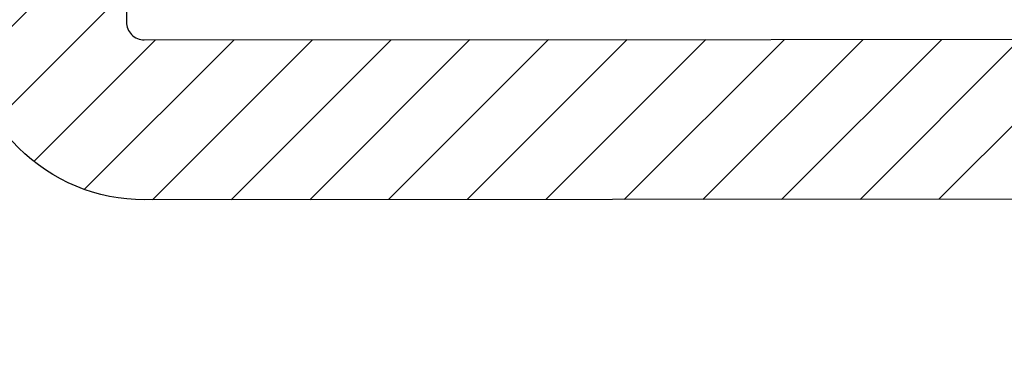
# Model space of a CAD drawing. Units: inches. Extents: x 0 to 402, y 0 to 258.
# Drawn here: x 176 to 176, y 71 to 72 of the extents above; entities that cross this region are included whole.
import ezdxf

# ---------------------------------------------------------------- set-up
doc = ezdxf.new("R2010")
doc.units = ezdxf.units.IN
doc.header["$MEASUREMENT"] = 0
doc.layers.get('Defpoints').update_dxf_attribs({"color": 253})
for name, color, linetype in [('ZP-ANNO-DIMS', 2, 'Continuous'), ('ZP-SECT-VINL', 130, 'Continuous'), ('ZP-SECT-VLHA', 124, 'Continuous')]:
    doc.layers.add(name, color=color, linetype=linetype)
doc.styles.get("Standard").update_dxf_attribs({"font": 'arial.ttf'})
doc.dimstyles.new('Frame Make Height and Width', dxfattribs={"dimtxt": 0.25, "dimasz": 0.125, "dimexe": 0.09375, "dimexo": 0.25, "dimgap": 0.0875, "dimtad": 0, "dimdec": 4, "dimzin": 10, "dimdsep": 46, "dimlunit": 5, "dimtxsty": 'Standard', "dimblk1": 'ARCHTICK', "dimblk2": 'ARCHTICK', "dimsah": 1, "dimcen": 0.09, "dimclrd": 256, "dimclre": 256, "dimclrt": 255, "dimadec": 3, "dimazin": 2, "dimtfac": 0.75, "dimtdec": 4, "dimtofl": 0, "dimtmove": 2, "dimatfit": 3, "dimfxl": 1, "dimfrac": 2, "dimtolj": 1, "dimtzin": 0, "dimlwd": -1, "dimlwe": -1, "dimarcsym": 0})

# ---------------------------------------------------------------- blocks, each defined once
blk = doc.blocks.new('_ArchTick')
at = {"color": 0, "linetype": 'ByBlock', "const_width": 0.15}
blk.add_lwpolyline([(-0.5, -0.5), (0.5, 0.5)], dxfattribs=at)
blk = doc.blocks.new('*D235')
at = {"layer": 'Defpoints', "color": 0, "transparency": 16777216}
for p in [(162.5000000000001, 71.46075373187557), (176.9855000000008, 71.442064971723), (176.9855000000008, 68.21857783532809)]:
    blk.add_point(p, dxfattribs=at)
at = {"layer": 'ZP-ANNO-DIMS', "transparency": 16777216}
for p, q in [((162.5000000000001, 71.43992039854224), (162.5000000000001, 68.21076533532809)), ((176.9855000000008, 71.42123163838967), (176.9855000000008, 68.21076533532809)), ((162.5000000000001, 68.21857783532809), (169.6351641655303, 68.21857783532809)), ((176.9855000000008, 68.21857783532809), (169.8503358344707, 68.21857783532809))]:
    blk.add_line(p, q, dxfattribs=at)
at = {"layer": 'ZP-ANNO-DIMS', "transparency": 16777216, "xscale": 0.01041666666666667, "yscale": 0.01041666666666667, "zscale": 0.01041666666666667, "rotation": 180}
blk.add_blockref('_ArchTick', (162.5000000000001, 68.21857783532809), dxfattribs=at)
at = {"layer": 'ZP-ANNO-DIMS', "transparency": 16777216, "xscale": 0.01041666666666667, "yscale": 0.01041666666666667, "zscale": 0.01041666666666667}
blk.add_blockref('_ArchTick', (176.9855000000008, 68.21857783532809), dxfattribs=at)
at = {"layer": 'ZP-ANNO-DIMS', "color": 255, "transparency": 16777216, "insert": (169.7427500000005, 68.21857783532809), "char_height": 0.02083333333333333, "attachment_point": 5}
blk.add_mtext('\\A1;FRAME WIDTH', dxfattribs=at)
blk = doc.blocks.new('101CS - WinDor Outswing Door NF 1.375in (Triple 1.25in IG) Lock Jamb')
at = {"layer": 'ZP-SECT-VLHA'}
h = blk.add_hatch(dxfattribs=at)
h.set_pattern_fill('ANSI31', color=256, scale=0.25)
h.set_pattern_definition([(45, (0, 0), (-0.02209708691207961, 0.02209708691207961), [])])
edge = h.paths.add_edge_path()
edge.add_line((0.099533753419351, -1.125000000000895), (1.604267813816946, -1.125000000000895))
edge.add_arc((1.604267813816886, -1.105000000000853), 0.02000000000004221, 270.000000000173, 360.0000000034095)
edge.add_line((1.624267813816928, -1.104999999999663), (1.62426781380465, -0.8876808564826746))
edge.add_arc((1.636267813804625, -0.8876808564820157), 0.01199999999997514, 89.99974161819841, 180.0000000031461, ccw=False)
edge.add_line((1.636267867919983, -0.8756808564821625), (1.987267867952838, -0.8756824393558276))
edge.add_arc((1.987267813837446, -0.8876824393552593), 0.01199999999955371, 0.00018581441491960504, 89.99974161803942, ccw=False)
edge.add_line((1.999267813836937, -0.8876824004383792), (1.999268647665772, -1.144792749345569))
edge.add_arc((2.014268647665492, -1.144792700699392), 0.01499999999979834, 180.0001858147099, 240.0000000005119)
edge.add_line((2.006768647665709, -1.157783081756051), (2.034268647665399, -1.173660214158289))
edge.add_arc((2.039268647665388, -1.164999960120309), 0.0100000000001119, 240.0000000004473, 359.9999999999822)
edge.add_line((2.0492686476655, -1.164999960120312), (2.0492686476655, -1.154999960121117))
edge.add_line((2.0492686476655, -1.154999960121117), (2.081948139589727, -1.154999960121117))
edge.add_line((2.081948139589727, -1.154999960121117), (2.114268647665327, -1.173660214158289))
edge.add_arc((2.119268647665298, -1.16499996012028), 0.01000000000012884, 240.000000000615, 359.9999999998142)
edge.add_line((2.129268647665427, -1.164999960120312), (2.129268647665427, -1.154999960121117))
edge.add_line((2.129268647665427, -1.154999960121117), (2.161948139589654, -1.154999960121117))
edge.add_line((2.161948139589654, -1.154999960121117), (2.194268647665254, -1.173660214158289))
edge.add_arc((2.199268647665225, -1.16499996012028), 0.01000000000012884, 240.000000000615, 359.9999999998142)
edge.add_line((2.209268647665354, -1.164999960120312), (2.209268647665354, -1.154999960121117))
edge.add_line((2.209268647665354, -1.154999960121117), (2.241948139589582, -1.154999960121117))
edge.add_line((2.241948139589582, -1.154999960121117), (2.274268647665181, -1.173660214158289))
edge.add_arc((2.279268647665153, -1.16499996012028), 0.01000000000012884, 240.000000000615, 359.9999999998142)
edge.add_line((2.289268647665281, -1.164999960120312), (2.289268647665281, -1.154999960121117))
edge.add_line((2.289268647665281, -1.154999960121117), (2.321948139589509, -1.154999960121117))
edge.add_line((2.321948139589509, -1.154999960121117), (2.354268647665108, -1.173660214158289))
edge.add_arc((2.35926864766508, -1.16499996012028), 0.01000000000012884, 240.000000000615, 359.9999999998142)
edge.add_line((2.369268647665209, -1.164999960120312), (2.369268647665209, -1.154999960121117))
edge.add_line((2.369268647665209, -1.154999960121117), (2.414268647665281, -1.154999960121117))
edge.add_arc((2.414268647665266, -1.184999960120877), 0.02999999999976022, 2.4562041289755143e-10, 89.99999999997118, ccw=False)
edge.add_line((2.444268647665027, -1.184999960120749), (2.444268647665481, -1.279999960121003))
edge.add_arc((2.414268647665751, -1.279999960121132), 0.02999999999973024, -90.00000000002888, 2.4562041289755143e-10, ccw=False)
edge.add_line((2.414268647665736, -1.309999960120862), (2.369268647665209, -1.309999960120862))
edge.add_line((2.369268647665209, -1.309999960120862), (2.369268647665209, -1.299999960121667))
edge.add_arc((2.35926864766529, -1.299999960121599), 0.009999999999918963, 359.9999999996082, 479.9999999984575)
edge.add_line((2.354268647665563, -1.29133970608369), (2.321948139589509, -1.309999960120862))
edge.add_line((2.321948139589509, -1.309999960120862), (2.289268647665281, -1.309999960120862))
edge.add_line((2.289268647665281, -1.309999960120862), (2.289268647665281, -1.299999960121667))
edge.add_arc((2.279268647665362, -1.299999960121599), 0.009999999999918963, 359.9999999996094, 479.9999999984569)
edge.add_line((2.274268647665636, -1.29133970608369), (2.241948139589582, -1.309999960120862))
edge.add_line((2.241948139589582, -1.309999960120862), (2.209268647665354, -1.309999960120862))
edge.add_line((2.209268647665354, -1.309999960120862), (2.209268647665354, -1.299999960121667))
edge.add_arc((2.199268647665435, -1.299999960121599), 0.009999999999918963, 359.9999999996082, 479.9999999984575)
edge.add_line((2.194268647665709, -1.29133970608369), (2.161948139589654, -1.309999960120862))
edge.add_line((2.161948139589654, -1.309999960120862), (2.129268647665427, -1.309999960120862))
edge.add_line((2.129268647665427, -1.309999960120862), (2.129268647665427, -1.299999960121667))
edge.add_arc((2.119268647665336, -1.299999960121635), 0.01000000000009127, 359.9999999998142, 479.9999999997559)
edge.add_line((2.114268647665327, -1.29133970608369), (2.071769086156351, -1.31587683936128))
edge.add_arc((2.079269086156283, -1.32886722041798), 0.0149999999999079, 119.9999999999008, 179.9998674556625)
edge.add_line((2.064269086156415, -1.328867185717954), (2.06426895630149, -1.385000413320071))
edge.add_arc((2.079268956301263, -1.385000448020124), 0.01499999999981378, 179.9998674555625, 270.2974821329965)
edge.add_line((2.079346836591654, -1.400000245840587), (2.169201722520498, -1.400000245840587))
edge.add_arc((2.169268886902076, -1.415000095471259), 0.01499999999989748, -0.000132544257724021, 90.25654989714093, ccw=False)
edge.add_line((2.184268886901933, -1.415000130171265), (2.184268782802079, -1.460000130171451))
edge.add_arc((2.169268782801771, -1.46000009547148), 0.01500000000034757, 269.99999999992366, 359.9998674558729, ccw=False)
edge.add_line((2.169268782801751, -1.475000095471827), (2.094268678701624, -1.475000095471827))
edge.add_arc((2.09426867870165, -1.505000095471668), 0.02999999999984015, 90.0000000000492, 179.9998772283862)
edge.add_line((2.064268678701879, -1.505000031188601), (2.064268250151159, -1.704998523907179))
edge.add_arc((2.084268250151126, -1.704998566762597), 0.02000000000001351, 179.9998772282694, 269.9996372595808)
edge.add_line((2.084268123530833, -1.72499856676221), (2.876209914008328, -1.725003580556276))
edge.add_arc((2.874908817676233, -1.225380523064666), 0.4996247516175814, 270.1492068048792, 360.1289931729935)
edge.add_line((3.374532303094853, -1.224255691041762), (3.374541985315787, -1.139998265079029))
edge.add_arc((3.389541985217346, -1.139999988764684), 0.01500000000059572, 89.99999906428587, 179.9934160057703, ccw=False)
edge.add_line((3.389541985462316, -1.124999988764088), (5.14988087786061, -1.125000017510487))
edge.add_arc((5.149880879493536, -1.025000017510547), 0.09999999999994037, 269.9999990644024, 360.1752380434928)
edge.add_line((5.249880411778591, -1.024694169904009), (5.24949707036059, -0.2349902915169508))
edge.add_arc((5.229497072717058, -0.2350000000009394), 0.01999999999989834, 0.02781275899327105, 89.99999999985496)
edge.add_line((5.229497072717109, -0.2150000000010408), (4.894457702637979, -0.2150000000001313))
edge.add_arc((4.894457702638076, -0.1850000000000614), 0.03000000000006992, 179.9999999999685, 269.99999999981503, ccw=False)
edge.add_line((4.864457702638006, -0.1850000000000449), (4.864457702638006, -0.1316222221303036))
edge.add_line((4.864457702638006, -0.1316222221303036), (4.774457702638088, -0.1316222221303036))
edge.add_line((4.774457702638088, -0.1316222221303036), (4.774457702638315, -0.1525000000000176))
edge.add_arc((4.764457702638088, -0.1525000000001223), 0.01000000000022716, -89.99999999994913, 5.995275387249421e-10, ccw=False)
edge.add_line((4.764457702638097, -0.1625000000003496), (4.751957702638734, -0.1625000000003496))
edge.add_arc((4.751957702638734, -0.1725000000005679), 0.01000000000021828, 90, 179.9999999986973)
edge.add_line((4.741957702638516, -0.1725000000003405), (4.741957702638061, -0.1924999999998676))
edge.add_arc((4.750359105084693, -0.1985565333198857), 0.0103568894426251, 144.2123355554172, 328.1618433484979)
edge.add_arc((4.764457702638016, -0.21250000000016), 0.009999999999843974, -1.745092959026806e-10, 122.00538320702381, ccw=False)
edge.add_line((4.774457702637861, -0.2125000000001904), (4.774457702637861, -0.2457493394111765))
edge.add_arc((4.759457702637439, -0.2457493394113145), 0.01500000000042157, -82.65415299918891, 5.272795533528551e-10, ccw=False)
edge.add_line((4.761375576583092, -0.2606262261669912), (4.713236285268763, -0.2668321679129662))
edge.add_arc((4.71195770263839, -0.2569142434091131), 0.01000000000034105, 166.8717213976973, 277.3458470004108, ccw=False)
edge.add_arc((4.692454079707658, -0.2524876728925182), 0.009999999999891004, 347.5536666824739, 452.8452003136961)
edge.add_line((4.691957702637879, -0.2425000000002768), (4.671957702638352, -0.2425000000002768))
edge.add_arc((4.670692520072585, -0.2524196427902038), 0.0100000000002236, 82.73155836065469, 199.8161711922685)
edge.add_arc((4.646957702637793, -0.2602524288287742), 0.0150000000003395, -82.65415300033561, 17.228514478734326, ccw=False)
edge.add_line((4.648875576583137, -0.2751293155844081), (4.606375576583801, -0.2806082604747502))
edge.add_arc((4.604457702638519, -0.2657313737193005), 0.01500000000014887, 179.9999999999086, 277.3458469995188, ccw=False)
edge.add_line((4.58945770263837, -0.2657313737192766), (4.58945770263837, -0.2125000000003041))
edge.add_arc((4.599457702638361, -0.2125000000003041), 0.009999999999990905, 90, 180, ccw=False)
edge.add_line((4.599457702638361, -0.2025000000003132), (4.611957702637952, -0.2025000000003132))
edge.add_arc((4.611957702637895, -0.192500000000038), 0.01000000000027518, 270.0000000003257, 359.9999999990226)
edge.add_line((4.62195770263817, -0.1925000000002086), (4.621957702638625, -0.1725000000007952))
edge.add_arc((4.613556300191976, -0.1664434666805746), 0.01035688944275718, 324.2123355545633, 508.1618433495294)
edge.add_arc((4.599457702638126, -0.1525000000001545), 0.01000000000021051, 179.9999999992157, 302.00538320784756, ccw=False)
edge.add_line((4.589457702637915, -0.1525000000000176), (4.589457702638143, -0.1316222221303036))
edge.add_line((4.589457702638143, -0.1316222221303036), (4.529457702640698, -0.1316222221303036))
edge.add_line((4.529457702640698, -0.1316222221303036), (4.529457702640698, -0.2773338452524143))
edge.add_arc((4.514457702640182, -0.277333845252439), 0.0150000000005166, -82.65415299974569, 9.407585821463726e-11, ccw=False)
edge.add_line((4.516375576585702, -0.292210732008229), (3.391451644782379, -0.4372318197456337))
edge.add_arc((3.389533770836855, -0.4223549329899995), 0.0150000000003627, 180.0000000001792, 277.34584700034213, ccw=False)
edge.add_line((3.374533770836493, -0.4223549329900464), (3.374533770836493, -0.2820559662450108))
edge.add_line((3.374533770836493, -0.2820559662450108), (3.284533773590752, -0.2820559662450108))
edge.add_line((3.284533773590752, -0.2820559662450108), (3.284533773590752, -0.4249999999922096))
edge.add_arc((3.269533773590652, -0.4249999999922096), 0.01500000000010004, 270, 359.9999999999998, ccw=False)
edge.add_line((3.269533773590652, -0.4399999999923097), (2.771768764289405, -0.4399999999923097))
edge.add_arc((2.771768764289405, -0.4249999999919822), 0.01500000000032742, 180, 270, ccw=False)
edge.add_line((2.756768764289077, -0.4249999999919822), (2.756768764289077, -0.2820559662450108))
edge.add_line((2.756768764289077, -0.2820559662450108), (2.696768647667355, -0.2820559662450108))
edge.add_line((2.696768647667355, -0.2820559662450108), (2.696768647667355, -0.4249999999920959))
edge.add_arc((2.681768647667198, -0.4249999999921528), 0.01500000000015689, -89.99999999978291, 2.170850166294258e-10, ccw=False)
edge.add_line((2.681768647667255, -0.4399999999923097), (2.571768647668037, -0.4399999999923097))
edge.add_arc((2.571768647668037, -0.4249999999922096), 0.01500000000010004, 180, 270, ccw=False)
edge.add_line((2.556768647667937, -0.4249999999922096), (2.556768647667937, -0.2820559662450108))
edge.add_line((2.556768647667937, -0.2820559662450108), (2.496768531046214, -0.2820559662450108))
edge.add_line((2.496768531046214, -0.2820559662450108), (2.496768531046214, -0.4249999999919822))
edge.add_arc((2.481768531045887, -0.4249999999919823), 0.01500000000032742, -90, 2.2737367544323206e-13, ccw=False)
edge.add_line((2.481768531045887, -0.4399999999923097), (2.199969456062732, -0.4399999999923097))
edge.add_line((2.199969456062732, -0.4399999999923097), (2.199969456062732, -0.4999999999881624))
edge.add_line((2.199969456062732, -0.4999999999881624), (3.269236233952839, -0.4999999999881624))
edge.add_arc((3.269236233952865, -0.5149999999886088), 0.01500000000044643, -0.23755560563012068, 90.0000000001001, ccw=False)
edge.add_line((3.284236105025698, -0.5150621917225493), (3.284073854939393, -0.5541948902482403))
edge.add_line((3.284073854939393, -0.5541948902482403), (3.374533770836493, -0.5541948902482403))
edge.add_line((3.374533770836493, -0.5541948902482403), (3.374533770836493, -0.5130997253763638))
edge.add_arc((3.389533770836941, -0.5130997253763924), 0.01500000000044821, 97.34584700002478, 179.999999999891, ccw=False)
edge.add_line((3.387615896891489, -0.4982228386206629), (4.877779850594848, -0.3061163402498863))
edge.add_arc((4.911172874328752, -0.8050000000166244), 0.5000000000163476, 90.00000000000279, 93.82940902351811, ccw=False)
edge.add_line((4.911172874328727, -0.3050000000002768), (5.144538321660789, -0.3050000000002768))
edge.add_arc((5.144538321660804, -0.320000000000511), 0.01500000000023421, 0.02781293225001491, 90.00000000005758, ccw=False)
edge.add_line((5.159538319893741, -0.3199927185921609), (5.159880507816766, -1.024913800343356))
edge.add_arc((5.149880879493429, -1.025000017510106), 0.0100000000002363, -90.00000177723291, 0.49399409784598447, ccw=False)
edge.add_line((5.149880879183243, -1.035000017510342), (3.389533770371386, -1.034999962896094))
edge.add_arc((3.389533770836732, -1.019999962895856), 0.01500000000023883, 180.0000000000958, 269.99999822251095, ccw=False)
edge.add_line((3.374533770836493, -1.019999962895881), (3.374533770836493, -0.5541948902482403))
edge.add_line((3.374533770836493, -0.5541948902482403), (3.284073854939393, -0.5541948902482403))
edge.add_line((3.284073854939393, -0.5541948902482403), (3.282017914280473, -1.050062151865049))
edge.add_arc((3.267018043208214, -1.049999960131103), 0.01499999999987231, 269.99999999944356, 359.76244439434134, ccw=False)
edge.add_line((3.267018043208068, -1.064999960130976), (2.969585936200943, -1.064999960127679))
edge.add_line((2.969585936200943, -1.064999960127679), (2.969585936200943, -1.124999960125578))
edge.add_line((2.969585936200943, -1.124999960125578), (3.269541984427875, -1.124999960131376))
edge.add_arc((3.269541984427644, -1.139999960131153), 0.01499999999977741, -0.006583993568483493, 89.99999999911972, ccw=False)
edge.add_line((3.284541984328385, -1.140001683816635), (3.284532290846087, -1.224357113956771))
edge.add_arc((2.874908817675933, -1.225380523064696), 0.4096247516180901, -89.90598771933321, 0.14314829211429014, ccw=False)
edge.add_line((2.875580939430179, -1.635004723265965), (2.794268736830432, -1.635004574413855))
edge.add_arc((2.794268764289817, -1.620004574413632), 0.01500000000024841, 180.0000000000365, 269.9998951128755, ccw=False)
edge.add_line((2.779268764289569, -1.620004574413642), (2.779268764289114, -1.139999960122495))
edge.add_arc((2.794268764289348, -1.139999960122515), 0.01500000000023372, 89.9999999987736, 179.9999999999237, ccw=False)
edge.add_line((2.794268764289669, -1.124999960122281), (2.969585936200943, -1.124999960125578))
edge.add_line((2.969585936200943, -1.124999960125578), (2.969585936200943, -1.064999960127679))
edge.add_line((2.969585936200943, -1.064999960127679), (2.584021685650001, -1.064999960123473))
edge.add_line((2.584021685650001, -1.064999960123473), (2.584021685650001, -1.124999960123191))
edge.add_line((2.584021685650001, -1.124999960123191), (2.596768647667673, -1.124999960123191))
edge.add_arc((2.596768647667685, -1.13499996012317), 0.00999999999997958, -2.01902139451704e-09, 90.00000000006622, ccw=False)
edge.add_line((2.606768647667664, -1.134999960123523), (2.606768647667209, -1.147499960122886))
edge.add_arc((2.616768647667416, -1.147499960123238), 0.01000000000020673, 179.999999997981, 270.0000000000662)
edge.add_line((2.616768647667428, -1.157499960123445), (2.636768647667409, -1.157499960123445))
edge.add_arc((2.642825180987386, -1.149098557676844), 0.01035688944257608, 234.2123355555077, 418.1618433480571)
edge.add_arc((2.656768647667921, -1.134999960123353), 0.01000000000016221, 90.00000000042752, 212.0053832075764, ccw=False)
edge.add_line((2.656768647667846, -1.124999960123191), (2.704268647667064, -1.124999960123191))
edge.add_arc((2.704268647667049, -1.139999960123533), 0.0150000000003423, 4.911271389573812e-10, 89.9999999999423, ccw=False)
edge.add_line((2.719268647667391, -1.139999960123404), (2.719268647667846, -1.187499960123077))
edge.add_arc((2.709268647667619, -1.187499960123182), 0.01000000000022716, -89.99999999994913, 6.004938768455759e-10, ccw=False)
edge.add_line((2.709268647667628, -1.197499960123409), (2.69676864766781, -1.197499960123409))
edge.add_arc((2.69676864766781, -1.207499960123627), 0.01000000000021828, 90, 180)
edge.add_line((2.686768647667591, -1.207499960123627), (2.686768647667591, -1.227499960123154))
edge.add_arc((2.695170050114239, -1.233556493443094), 0.01035688944259251, 144.2123355558186, 328.1618433486194)
edge.add_arc((2.709268647667712, -1.247499960123572), 0.01000000000013392, -7.594849193992559e-10, 122.0053832070987, ccw=False)
edge.add_line((2.719268647667846, -1.247499960123704), (2.719268647667391, -1.294999960123604))
edge.add_arc((2.704268647667276, -1.294999960123476), 0.01500000000011514, 270.00000000005764, 359.9999999995081, ccw=False)
edge.add_line((2.704268647667291, -1.309999960123591), (2.656768647667846, -1.309999960123591))
edge.add_arc((2.656768647667846, -1.299999960123372), 0.01000000000021828, 180, 270, ccw=False)
edge.add_line((2.646768647667628, -1.299999960123372), (2.646768647667628, -1.287499960123554))
edge.add_arc((2.636768647667409, -1.287499960123554), 0.01000000000021828, 0, 90)
edge.add_line((2.636768647667409, -1.277499960123336), (2.616768647667428, -1.277499960123336))
edge.add_arc((2.610712114347877, -1.285901362570006), 0.01035688944238269, 54.2123355576409, 238.1618433490612)
edge.add_arc((2.596768647667678, -1.299999960123472), 0.01000000000011836, -90.00000000002552, 32.005383208029, ccw=False)
edge.add_line((2.596768647667673, -1.309999960123591), (2.584021685650001, -1.309999960123591))
edge.add_line((2.584021685650001, -1.309999960123591), (2.584021685650001, -1.369999960123081))
edge.add_line((2.584021685650001, -1.369999960123081), (2.704268764288841, -1.369999960123081))
edge.add_arc((2.704268764288841, -1.384999960123409), 0.01500000000032742, 0, 90, ccw=False)
edge.add_line((2.719268764289168, -1.384999960123409), (2.719268764289168, -1.620003802425444))
edge.add_arc((2.704268764289361, -1.620003802425486), 0.01499999999980695, -90.00048833369442, 1.6189005691558123e-10, ccw=False)
edge.add_line((2.704268636443899, -1.635003802424748), (2.169268145972651, -1.634999242597573))
edge.add_arc((2.169268273818147, -1.619999242598146), 0.01499999999997184, 180.0000000000348, 269.9995116661785, ccw=False)
edge.add_line((2.154268273818175, -1.619999242598155), (2.154268273818175, -1.580000095471391))
edge.add_arc((2.16926827381773, -1.580000095471392), 0.01499999999955426, 89.99975697761818, 179.9999999999949, ccw=False)
edge.add_arc((2.169268782802615, -1.460000095473482), 0.1049999999994353, 269.9997569776187, 359.999867455604)
edge.add_line((2.274268782801769, -1.460000338373774), (2.274268886902533, -1.415000060771362))
edge.add_arc((2.289268886902852, -1.41500009547145), 0.01500000000035912, 90.0000620397758, 179.9998674554267, ccw=False)
edge.add_line((2.289268870660877, -1.4000000954711), (2.414268777602061, -1.399999960121008))
edge.add_arc((2.414268647665856, -1.279999960121002), 0.1200000000000758, 270.0000620399679, 308.9424412677083)
edge.add_arc((2.499121461405593, -1.384999960122525), 0.01499999999944337, 89.99999999994401, 128.9424412676428, ccw=False)
edge.add_line((2.499121461405608, -1.369999960123081), (2.584021685650001, -1.369999960123081))
edge.add_line((2.584021685650001, -1.369999960123081), (2.584021685650001, -1.309999960123591))
edge.add_line((2.584021685650001, -1.309999960123591), (2.549268647668228, -1.309999960123591))
edge.add_arc((2.549268647668186, -1.294999960123305), 0.01500000000028545, 180.0000000007082, 270.00000000015945, ccw=False)
edge.add_line((2.534268647667901, -1.294999960123491), (2.534268647667446, -1.247499960123704))
edge.add_arc((2.544268647667673, -1.2474999601236), 0.01000000000022716, 90.00000000005087, 180.0000000006005, ccw=False)
edge.add_line((2.544268647667664, -1.237499960123372), (2.556768647667482, -1.237499960123372))
edge.add_arc((2.556768647667482, -1.227499960123154), 0.01000000000021828, 270, 360)
edge.add_line((2.566768647667701, -1.227499960123154), (2.566768647667701, -1.207499960122718))
edge.add_arc((2.558367245220987, -1.201443426803481), 0.01035688944223456, 324.2123355591914, 508.1618433487291)
edge.add_arc((2.544268647667637, -1.187499960123249), 0.01000000000019116, 179.9999999990166, 302.0053832080459, ccw=False)
edge.add_line((2.534268647667446, -1.187499960123077), (2.534268647667901, -1.139999960123404))
edge.add_arc((2.549268647668243, -1.139999960123533), 0.01500000000034252, 90.00000000005758, 179.9999999995081, ccw=False)
edge.add_line((2.549268647668228, -1.124999960123191), (2.584021685650001, -1.124999960123191))
edge.add_line((2.584021685650001, -1.124999960123191), (2.584021685650001, -1.064999960123473))
edge.add_line((2.584021685650001, -1.064999960123473), (2.104267813804896, -1.064999960118243))
edge.add_arc((2.104267813805073, -1.049999960117966), 0.01500000000027724, 180.0000000002426, 269.99999999932317, ccw=False)
edge.add_line((2.089267813804796, -1.049999960118029), (2.089267813802749, -0.6527437649292409))
edge.add_line((2.089267813802749, -0.6527437649292409), (1.999268329538623, -0.6527437649292409))
edge.add_line((1.999268329538623, -0.6527437649292409), (1.999268405421404, -0.7706824125281031))
edge.add_arc((1.984268405421624, -0.7706824221793334), 0.01499999999978296, -90.00025716249348, 3.6864984110707155e-05, ccw=False)
edge.add_line((1.984268338096641, -0.7856824221789651), (1.63926774648759, -0.7856808736996612))
edge.add_arc((1.639267813812543, -0.7706808737001047), 0.01499999999970757, 180.0000000009635, 269.9997428376235, ccw=False)
edge.add_line((1.624267813812835, -0.770680873700357), (1.624267813811926, -0.6527437649292409))
edge.add_line((1.624267813811926, -0.6527437649292409), (1.534267813816783, -0.6527437649292409))
edge.add_line((1.534267813816783, -0.6527437649292409), (1.534267813816783, -1.020000000000536))
edge.add_arc((1.519267813816593, -1.02000000000056), 0.01500000000018997, -90.0000001568556, 9.072209650184959e-11, ccw=False)
edge.add_line((1.519267813775528, -1.03500000000075), (0.09953375339183879, -1.03499999611175))
edge.add_arc((0.09953375341914335, -1.025000000000529), 0.009999996111221598, 179.9661841695695, 269.99999984355634, ccw=False)
edge.add_line((0.08953375904958705, -1.024994098027364), (0.0899498501398881, -0.3199911470372712))
edge.add_arc((0.1049498475276991, -0.3200000000005868), 0.01500000000030993, 90.00000000002728, 179.966184169093, ccw=False)
edge.add_line((0.104949847527692, -0.3050000000002768), (0.3178200047789375, -0.3050000000002768))
edge.add_arc((0.3178200047789627, -0.8049999999970882), 0.4999999999968113, 81.48564780747472, 90.0000000000029, ccw=False)
edge.add_line((0.3918485788058348, -0.3105105964459511), (1.521427596509298, -0.4908446265320521))
edge.add_arc((1.519267813817089, -0.505688323467561), 0.01499999999969335, 8.691358743817545e-11, 81.72146309765418, ccw=False)
edge.add_line((1.534267813816783, -0.5056883234675382), (1.534267813816783, -0.6527437649292409))
edge.add_line((1.534267813816783, -0.6527437649292409), (1.624267813811926, -0.6527437649292409))
edge.add_line((1.624267813811926, -0.6527437649292409), (1.624267813810562, -0.5149999999892856))
edge.add_arc((1.639267813810652, -0.514999999989162), 0.01500000000009027, 89.99999999996271, 180.000000000472, ccw=False)
edge.add_line((1.639267813810662, -0.4999999999890719), (1.984268240912812, -0.4999999999890719))
edge.add_arc((1.984268240912794, -0.514999999989193), 0.01500000000012114, 3.686457870344384e-05, 89.99999999993128, ccw=False)
edge.add_line((1.999268240912912, -0.5149999903380689), (1.999268329538623, -0.6527437649292409))
edge.add_line((1.999268329538623, -0.6527437649292409), (2.089267813802749, -0.6527437649292409))
edge.add_line((2.089267813802749, -0.6527437649292409), (2.089267813802067, -0.5149999999883761))
edge.add_arc((2.104267813802186, -0.514999999988281), 0.0150000000001187, 90.00000000007122, 180.000000000363, ccw=False)
edge.add_line((2.104267813802167, -0.4999999999881624), (2.199969456062732, -0.4999999999881624))
edge.add_line((2.199969456062732, -0.4999999999881624), (2.199969456062732, -0.4399999999923097))
edge.add_line((2.199969456062732, -0.4399999999923097), (2.06364078024923, -0.4399999999923097))
edge.add_arc((2.063640780249143, -0.4249999999924783), 0.01499999999983131, 228.5903778880434, 270.0000000003341, ccw=False)
edge.add_arc((1.984268240913161, -0.5149999999876049), 0.1049999999991882, 48.59037788769903, 77.97553831701829)
edge.add_arc((2.009267754413301, -0.3976329504183483), 0.01500000000012854, 180.0000000004612, 257.9755383171648, ccw=False)
edge.add_line((1.994267754413173, -0.397632950418469), (1.99426775441249, -0.2761005408055865))
edge.add_line((1.99426775441249, -0.2761005408055865), (1.904267989818905, -0.2761005408055865))
edge.add_line((1.904267989818905, -0.2761005408055865), (1.904267989818905, -0.287499999989322))
edge.add_arc((1.8942679898187, -0.2874999999894494), 0.01000000000020451, -90.00000000398722, 7.299831850104965e-10, ccw=False)
edge.add_line((1.894267989818005, -0.2974999999896539), (1.881767989819551, -0.2974999999887444))
edge.add_arc((1.881767989818846, -0.30749999998894), 0.01000000000019557, 89.99999999596197, 180.0000000001301)
edge.add_line((1.87176798981865, -0.3074999999889627), (1.87176798981865, -0.3274999999893993))
edge.add_arc((1.880169392265364, -0.3335565333086357), 0.0103568894422346, 144.2123355591911, 328.1618433487293)
edge.add_arc((1.894267989818714, -0.3474999999888687), 0.01000000000019133, -9.81515313469572e-10, 122.00538320804381, ccw=False)
edge.add_line((1.904267989818905, -0.34749999998904), (1.90426798981845, -0.39499999998894))
edge.add_arc((1.889267989818335, -0.3949999999888113), 0.01500000000011514, 270.00000000005764, 359.99999999950853, ccw=False)
edge.add_line((1.88926798981835, -0.4099999999889263), (1.841767989818678, -0.4099999999889263))
edge.add_arc((1.841767989818666, -0.3999999999889468), 0.009999999999979525, 179.9999999979807, 270.0000000000649, ccw=False)
edge.add_line((1.831767989818687, -0.3999999999885944), (1.831767989819141, -0.387499999989231))
edge.add_arc((1.821767989818935, -0.3874999999888785), 0.01000000000020673, 359.9999999979804, 450.0000000000662)
edge.add_line((1.821767989818923, -0.3774999999886717), (1.801767989818259, -0.3774999999886717))
edge.add_arc((1.795711456499004, -0.3859014024352787), 0.01035688944215896, 54.21233555876118, 238.161843349332)
edge.add_arc((1.781767989818977, -0.3999999999887364), 0.01000000000018993, -90.0000000001005, 32.005383208826686, ccw=False)
edge.add_line((1.78176798981896, -0.4099999999889263), (1.734267989819287, -0.4099999999889263))
edge.add_arc((1.734267989819302, -0.394999999988584), 0.01500000000034235, 180.0000000004913, 269.99999999994316, ccw=False)
edge.add_line((1.71926798981896, -0.3949999999887126), (1.719267989818505, -0.34749999998904))
edge.add_arc((1.729267989818732, -0.3474999999889353), 0.01000000000022716, 90.00000000005087, 180.0000000005998, ccw=False)
edge.add_line((1.729267989818723, -0.3374999999887081), (1.741767989818541, -0.3374999999887081))
edge.add_arc((1.741767989818541, -0.3274999999884898), 0.01000000000021828, 270, 360)
edge.add_line((1.751767989818759, -0.3274999999884898), (1.751767989818759, -0.3074999999889627))
edge.add_arc((1.743366587372213, -0.3014434666690452), 0.01035688944249724, 324.2123355555939, 508.1618433481437)
edge.add_arc((1.729267989818761, -0.2874999999884676), 0.01000000000025568, 179.9999999996839, 302.00538320737826, ccw=False)
edge.add_line((1.719267989818505, -0.2874999999884125), (1.719267989818732, -0.2761005408055865))
edge.add_line((1.719267989818732, -0.2761005408055865), (1.629267989827909, -0.2761005408055865))
edge.add_line((1.629267989827909, -0.2761005408055865), (1.629267989827909, -0.3976330165533994))
edge.add_arc((1.614267989827696, -0.397633016553546), 0.01500000000021284, -77.97538674724592, 5.597939889412373e-10, ccw=False)
edge.add_arc((1.639267813808744, -0.5149999999900704), 0.1050000000000904, 102.0246132521676, 129.0497522778523)
edge.add_arc((1.563668416034402, -0.4218080955339556), 0.01499999999991324, 260.8841352631912, 309.0497522776079, ccw=False)
edge.add_line((1.561291944013433, -0.4366186451770631), (0.7326628945745739, -0.3036584378150877))
edge.add_arc((0.7350393665954511, -0.2888478881722012), 0.01499999999968062, 179.999999999939, 260.8841352634017, ccw=False)
edge.add_line((0.7200393665957705, -0.2888478881721852), (0.7200393665957705, -0.1325371570264764))
edge.add_line((0.7200393665957705, -0.1325371570264764), (0.6600393665955977, -0.1325371570264764))
edge.add_line((0.6600393665955977, -0.1325371570264764), (0.6600393665958251, -0.1525000000000176))
edge.add_arc((0.6500393665955978, -0.1525000000001223), 0.01000000000022727, -89.99999999994861, 5.998117558192462e-10, ccw=False)
edge.add_line((0.6500393665956068, -0.1625000000003496), (0.6375393665960161, -0.1625000000003496))
edge.add_arc((0.6375393665959591, -0.1725000000007383), 0.01000000000038875, 89.99999999967368, 179.9999999983719)
edge.add_line((0.6275393665955704, -0.1725000000004542), (0.6275393665951157, -0.1924999999998676))
edge.add_arc((0.6359407690417638, -0.1985565333200886), 0.01035688944275704, 144.2123355545601, 328.1618433495325)
edge.add_arc((0.6500393665956086, -0.2125000000005192), 0.01000000000021646, -7.217977326945402e-10, 122.00538320778429, ccw=False)
edge.add_line((0.6600393665958251, -0.2125000000006452), (0.6600393665953703, -0.2744066630302626))
edge.add_arc((0.6450393665957415, -0.2744066630302143), 0.01499999999962887, 260.88413526344294, 359.99999999981554, ccw=False)
edge.add_line((0.6426628945748831, -0.2892172126730514), (0.6001628945746376, -0.2823977452444382))
edge.add_arc((0.6025393665955723, -0.2675871956012723), 0.01499999999996553, 180.0000000018744, 260.8841352633538, ccw=False)
edge.add_line((0.5875393665956068, -0.267587195601763), (0.587539366595152, -0.252500000000154))
edge.add_arc((0.5775393665949535, -0.2525000000004753), 0.01000000000019852, 1.840905049594538e-09, 90.00000000011323)
edge.add_line((0.5775393665949338, -0.2425000000002768), (0.5575393665956341, -0.2425000000002768))
edge.add_arc((0.5572395591137469, -0.2524955047639905), 0.01000000000038088, 88.28197222310988, 189.0535119545401)
edge.add_arc((0.5325393665955618, -0.2563551316024376), 0.01499999999963313, -99.11586473656303, 8.766260943385191, ccw=False)
edge.add_line((0.5301628945747012, -0.2711656812452787), (0.4876628945744557, -0.2643462138166655))
edge.add_arc((0.4900393665953526, -0.2495356641739924), 0.01499999999947294, 179.999999999992, 260.8841352631981, ccw=False)
edge.add_line((0.4750393665958796, -0.2495356641739903), (0.4750393665958796, -0.2125000000003041))
edge.add_arc((0.4850393665958705, -0.2125000000003041), 0.009999999999990905, 90, 180, ccw=False)
edge.add_line((0.4850393665958705, -0.2025000000003132), (0.4975393665956886, -0.2025000000003132))
edge.add_arc((0.4975393665956318, -0.1925000000002655), 0.01000000000004775, 270.0000000003257, 360.0000000016285)
edge.add_line((0.5075393665956796, -0.1924999999999812), (0.5075393665952248, -0.1725000000003405))
edge.add_arc((0.4991379641486767, -0.1664434666807606), 0.01035688944230098, 324.2123355571136, 508.1618433474922)
edge.add_arc((0.485039366595636, -0.1525000000001249), 0.0100000000002111, 179.9999999993855, 302.0053832063035, ccw=False)
edge.add_line((0.4750393665954249, -0.1525000000000176), (0.4750393665958796, -0.105000000000345))
edge.add_arc((0.4900393665962219, -0.1050000000004736), 0.0150000000003423, 90.00000000005679, 179.9999999995088, ccw=False)
edge.add_line((0.4900393665962071, -0.09000000000013131), (0.5375393665956523, -0.09000000000013131))
edge.add_arc((0.5375393665956637, -0.1000000000001108), 0.009999999999979484, -2.019589828705648e-09, 90.00000000006548, ccw=False)
edge.add_line((0.5475393665956432, -0.1000000000004633), (0.5475393665951884, -0.1124999999998266))
edge.add_arc((0.5575393665953953, -0.1125000000001791), 0.01000000000020684, 179.9999999979807, 270.0000000000655)
edge.add_line((0.5575393665954067, -0.122500000000386), (0.5775393665953885, -0.122500000000386))
edge.add_arc((0.5835958999154585, -0.1140985975537309), 0.01035688944267437, 234.2123355552607, 418.1618433490046)
edge.add_arc((0.5975393665956568, -0.1000000000000802), 0.009999999999948848, 90.00000000033839, 212.0053832082465, ccw=False)
edge.add_line((0.5975393665955977, -0.09000000000013131), (0.6450393665950429, -0.09000000000013131))
edge.add_arc((0.645039366595028, -0.1050000000004737), 0.01500000000034235, 4.912976692139637e-10, 89.99999999994321, ccw=False)
edge.add_line((0.6600393665953703, -0.105000000000345), (0.6600393665955977, -0.1325371570264764))
edge.add_line((0.6600393665955977, -0.1325371570264764), (0.7200393665957705, -0.1325371570264764))
edge.add_line((0.7200393665957705, -0.1325371570264764), (0.7200393665957705, -0.1050000000004587))
edge.add_arc((0.7350393665960979, -0.1050000000004587), 0.01500000000032742, 90, 180.0000000000002, ccw=False)
edge.add_line((0.7350393665960979, -0.09000000000013131), (0.9096731243523806, -0.09000000000013131))
edge.add_arc((0.9096731243522594, -0.1050000000001602), 0.01500000000002887, 28.63098983649502, 89.9999999995373, ccw=False)
edge.add_arc((1.014999996516945, -0.04750000000019287), 0.1049999999999384, 208.6309898369751, 270.0000000000177)
edge.add_line((1.014999996516977, -0.1525000000001313), (1.319999996517268, -0.1525000000001313))
edge.add_arc((1.319999996517305, -0.04750000000020131), 0.10499999999993, 269.9999999999797, 331.3690101630277)
edge.add_arc((1.425326868682098, -0.1050000000003505), 0.01500000000021917, 90.00000000002552, 151.3690101630735, ccw=False)
edge.add_line((1.425326868682092, -0.09000000000013131), (1.51926796373165, -0.09000000000013131))
edge.add_arc((1.51926796373165, -0.1050000000004587), 0.01500000000032742, 0, 90, ccw=False)
edge.add_line((1.534267963731978, -0.1050000000004587), (1.534267963731978, -0.1200005093531757))
edge.add_arc((1.63926796373204, -0.1200005093531403), 0.1050000000000624, 180.0000000000193, 257.9753135587939)
edge.add_arc((1.614267989827707, -0.2373674608550266), 0.01500000000020193, -3.2372327041230164e-10, 77.97531355845058, ccw=False)
edge.add_line((1.629267989827909, -0.2373674608551113), (1.629267989827909, -0.2761005408055865))
edge.add_line((1.629267989827909, -0.2761005408055865), (1.719267989818732, -0.2761005408055865))
edge.add_line((1.719267989818732, -0.2761005408055865), (1.71926798981896, -0.2399999999885125))
edge.add_arc((1.734267989819074, -0.2399999999886411), 0.01500000000011492, 90.00000000005679, 179.9999999995087, ccw=False)
edge.add_line((1.73426798981906, -0.2249999999885262), (1.781767989818505, -0.2249999999885262))
edge.add_arc((1.781767989818505, -0.2349999999887444), 0.01000000000021828, 0, 90, ccw=False)
edge.add_line((1.791767989818723, -0.2349999999887444), (1.791767989818723, -0.2474999999885625))
edge.add_arc((1.801767989818941, -0.2474999999885625), 0.01000000000021828, 180, 270)
edge.add_line((1.801767989818941, -0.2574999999887808), (1.821767989818923, -0.2574999999887808))
edge.add_arc((1.827824523138548, -0.2490985975421462), 0.01035688944239723, 234.2123355571931, 418.1618433481131)
edge.add_arc((1.84176798981896, -0.2349999999887171), 0.01000000000019093, 90.00000000031679, 212.0053832080486, ccw=False)
edge.add_line((1.841767989818905, -0.2249999999885262), (1.88926798981835, -0.2249999999885262))
edge.add_arc((1.889267989818278, -0.239999999988698), 0.01500000000017182, 2.7421265258453786e-10, 89.99999999972613, ccw=False)
edge.add_line((1.90426798981845, -0.2399999999886262), (1.904267989818905, -0.2761005408055865))
edge.add_line((1.904267989818905, -0.2761005408055865), (1.99426775441249, -0.2761005408055865))
edge.add_line((1.99426775441249, -0.2761005408055865), (1.994267754412263, -0.2373674998833479))
edge.add_arc((2.009267754412595, -0.2373674998832303), 0.01500000000033186, 102.02459699584722, 180.0000000004493, ccw=False)
edge.add_arc((1.984267963731945, -0.1200005093531796), 0.1050000000003236, 282.0245969957253, 360.0000000000021)
edge.add_line((2.089267963732269, -0.1200005093531757), (2.089267963732269, -0.1050000000004587))
edge.add_arc((2.104267963732596, -0.1050000000004588), 0.01500000000032742, 90, 179.9999999999998, ccw=False)
edge.add_line((2.104267963732596, -0.09000000000013131), (2.3342686476674, -0.09000000000013131))
edge.add_arc((2.3342686476674, -0.1050000000002314), 0.01500000000010004, 0, 90, ccw=False)
edge.add_line((2.3492686476675, -0.1050000000002314), (2.3492686476675, -0.1200005093530621))
edge.add_arc((2.454268647667322, -0.1200005093530311), 0.1049999999998219, 180.0000000000169, 269.999999998122)
edge.add_line((2.454268647663881, -0.2250005093528529), (2.481768531046342, -0.2250005093537624))
edge.add_arc((2.481768531045866, -0.2400005093541104), 0.01500000000034807, 7.889866537880152e-11, 89.99999999818328, ccw=False)
edge.add_line((2.496768531046214, -0.2400005093540898), (2.496768531046214, -0.2820559662450108))
edge.add_line((2.496768531046214, -0.2820559662450108), (2.556768647667937, -0.2820559662450108))
edge.add_line((2.556768647667937, -0.2820559662450108), (2.556768647667937, -0.2400005093538624))
edge.add_arc((2.571768647668037, -0.2400005093538624), 0.01500000000010004, 90, 180, ccw=False)
edge.add_line((2.571768647668037, -0.2250005093537624), (2.681768647667255, -0.2250005093537624))
edge.add_arc((2.681768647667255, -0.2400005093538624), 0.01500000000010004, 0, 90, ccw=False)
edge.add_line((2.696768647667355, -0.2400005093538624), (2.696768647667355, -0.2820559662450108))
edge.add_line((2.696768647667355, -0.2820559662450108), (2.756768764289077, -0.2820559662450108))
edge.add_line((2.756768764289077, -0.2820559662450108), (2.756768764289077, -0.2400005093538624))
edge.add_arc((2.771768764289178, -0.2400005093538624), 0.01500000000010004, 90, 180.0000000000001, ccw=False)
edge.add_line((2.771768764289178, -0.2250005093537624), (2.799268647668001, -0.2250005093537624))
edge.add_arc((2.799268647668001, -0.1200005093539716), 0.1049999999997908, 270, 360)
edge.add_line((2.904268647667791, -0.1200005093539716), (2.904268647667791, -0.1050000000002314))
edge.add_arc((2.919268647667892, -0.1050000000002314), 0.01500000000010004, 90, 180, ccw=False)
edge.add_line((2.919268647667892, -0.09000000000013131), (3.269533773590652, -0.09000000000013131))
edge.add_arc((3.269533773590652, -0.1050000000002314), 0.01500000000010004, 0, 90, ccw=False)
edge.add_line((3.284533773590752, -0.1050000000002314), (3.284533773590752, -0.2820559662450108))
edge.add_line((3.284533773590752, -0.2820559662450108), (3.374533770836493, -0.2820559662450108))
edge.add_line((3.374533770836493, -0.2820559662450108), (3.374533770836493, -0.1050017738078708))
edge.add_arc((3.389533770836694, -0.1050017738078459), 0.0150000000002013, 90.00007418795269, 180.0000000000951, ccw=False)
edge.add_line((3.389533751414334, -0.09000177380765706), (4.514457683218112, -0.09000031723097379))
edge.add_arc((4.51445770264046, -0.1050003172311999), 0.01500000000023873, 4.7407411329913884e-11, 90.00007418790528, ccw=False)
edge.add_line((4.529457702640698, -0.1050003172311875), (4.529457702640698, -0.1316222221303036))
edge.add_line((4.529457702640698, -0.1316222221303036), (4.589457702638143, -0.1316222221303036))
edge.add_line((4.589457702638143, -0.1316222221303036), (4.58945770263837, -0.105000000000345))
edge.add_arc((4.604457702638713, -0.1050000000004739), 0.01500000000034252, 90.00000000005758, 179.9999999995077, ccw=False)
edge.add_line((4.604457702638697, -0.09000000000013131), (4.65195770263837, -0.09000000000013131))
edge.add_arc((4.651957702638382, -0.1000000000003383), 0.01000000000020695, -2.01902139451704e-09, 90.00000000006622, ccw=False)
edge.add_line((4.661957702638588, -0.1000000000006906), (4.661957702638134, -0.1124999999998266))
edge.add_arc((4.67195770263834, -0.112500000000179), 0.01000000000020673, 179.999999997981, 270.0000000000662)
edge.add_line((4.671957702638352, -0.122500000000386), (4.691957702638106, -0.122500000000386))
edge.add_arc((4.69801423595808, -0.1140985975536664), 0.0103568894426706, 234.2123355558998, 418.1618433483655)
edge.add_arc((4.711957702638541, -0.1000000000001726), 0.01000000000004106, 89.99999999998983, 212.0053832072915, ccw=False)
edge.add_line((4.711957702638543, -0.09000000000013131), (4.759457702637533, -0.09000000000013131))
edge.add_arc((4.759457702637518, -0.1050000000004736), 0.01500000000034231, 4.911271389573812e-10, 89.9999999999423, ccw=False)
edge.add_line((4.774457702637861, -0.105000000000345), (4.774457702638088, -0.1316222221303036))
edge.add_line((4.774457702638088, -0.1316222221303036), (4.864457702638006, -0.1316222221303036))
edge.add_line((4.864457702638006, -0.1316222221303036), (4.864457702638006, -0.1150000000003359))
edge.add_arc((4.884457702638159, -0.1150000000003925), 0.02000000000015234, 89.99999999983709, 179.9999999998381, ccw=False)
edge.add_line((4.884457702638215, -0.09500000000024045), (5.024497072716727, -0.09500000000024045))
edge.add_arc((5.024497072716702, -0.1150000000002472), 0.02000000000000679, 1.3743033377977554e-09, 89.99999999992878, ccw=False)
edge.add_line((5.044497072716709, -0.1149999999997675), (5.044497072717164, -0.1329999999999103))
edge.add_arc((5.056497072717998, -0.1329999999995883), 0.01200000000083445, 180.0000000015376, 270.0000000000891)
edge.add_line((5.056497072718017, -0.1450000000004223), (5.081056207429825, -0.1450000000004223))
edge.add_arc((5.081056207429932, -0.1330000000005813), 0.01199999999984103, 269.9999999994869, 301.999299911531)
edge.add_line((5.087415114254114, -0.1431766548536046), (5.158855979541855, -0.0985366614201979))
edge.add_arc((5.152497072717312, -0.08836000656698068), 0.01200000000019663, 301.9992999125005, 360.0000000011924)
edge.add_line((5.164497072717509, -0.08836000656673093), (5.164497072717054, -0.05300000000043781))
edge.add_arc((5.14449707271666, -0.05300000000073696), 0.02000000000039481, 8.570004589034268e-10, 90.00000000011958)
edge.add_line((5.144497072716618, -0.03300000000034231), (4.876457702638177, -0.03300000000034231))
edge.add_arc((4.876457702638157, -0.02100000000019187), 0.01200000000015044, 179.9999999977307, 270.0000000000975, ccw=False)
edge.add_line((4.864457702638006, -0.02099999999971658), (4.864457702638461, -0.01000000000054513))
edge.add_arc((4.854457702638279, -0.01000000000016782), 0.01000000000018186, 359.9999999978381, 450.0000000002087)
edge.add_line((4.854457702638243, 1.4210854715202e-14), (4.710241973886028, 1.4210854715202e-14))
edge.add_arc((4.710241973886059, -0.01000000000007753), 0.01000000000009174, 90.00000000017812, 135.000000000178)
edge.add_line((4.703170906074106, -0.002928932188169142), (4.689028770450037, -0.01707106781212531))
edge.add_arc((4.681957702638115, -0.01000000000020401), 0.0100000000000789, 225.0000000000002, 314.9999999999997, ccw=False)
edge.add_line((4.674886634826194, -0.01707106781212531), (4.660744499202352, -0.002928932188169142))
edge.add_arc((4.653673431390286, -0.01000000000035199), 0.01000000000036622, 45.00000000047337, 90.00000000047326)
edge.add_line((4.653673431390203, 1.4210854715202e-14), (2.829268647667746, 1.4210854715202e-14))
edge.add_arc((2.829268647667746, -0.01500000000008584), 0.01500000000010005, 90, 180)
edge.add_line((2.814268647667646, -0.01500000000008583), (2.814268647667646, -0.1200005093544263))
edge.add_arc((2.799268647667593, -0.1200005093544736), 0.01500000000005253, -90.0000000001815, 1.808189153962303e-10, ccw=False)
edge.add_line((2.799268647667546, -0.1350005093545263), (2.655052918915104, -0.1350005093536168))
edge.add_arc((2.655052918915046, -0.1450005093537697), 0.01000000000015286, 89.99999999967176, 135.0000000009541)
edge.add_line((2.647981851102955, -0.1379294415419139), (2.633839715479795, -0.1520715771656427))
edge.add_arc((2.626768647667703, -0.1450005093537783), 0.01000000000015927, 225.0000000000001, 315.0000000009211, ccw=False)
edge.add_line((2.619697579855725, -0.1520715771657564), (2.605555444231882, -0.1379294415418002))
edge.add_arc((2.598484376419816, -0.1450005093539827), 0.01000000000036599, 45.00000000047206, 90.00000000047326)
edge.add_line((2.598484376419734, -0.1350005093536168), (2.454268647667973, -0.1350005093536168))
edge.add_arc((2.454268647667973, -0.1200005093532894), 0.01500000000032746, 180.0000000000001, 270, ccw=False)
edge.add_line((2.439268647667646, -0.1200005093532894), (2.439268647667646, -0.01500000000008583))
edge.add_arc((2.424268647667546, -0.01500000000008584), 0.01500000000010004, 6.626155586338133e-15, 90)
edge.add_line((2.424268647667546, 1.4210854715202e-14), (2.014267963732223, 1.4210854715202e-14))
edge.add_arc((2.014267963732223, -0.01500000000008587), 0.01500000000010008, 90, 179.9999999999999)
edge.add_line((1.999267963732123, -0.01500000000008583), (1.999267963732123, -0.1200005093544263))
edge.add_arc((1.98426796373207, -0.1200005093544736), 0.01500000000005275, -90.00000000018059, 1.8070522855850868e-10, ccw=False)
edge.add_line((1.984267963732023, -0.1350005093545263), (1.840052234979581, -0.1350005093536168))
edge.add_arc((1.840052234979386, -0.1450005093537129), 0.01000000000009604, 89.99999999888553, 135.0000000001678)
edge.add_line((1.832981167167432, -0.1379294415418002), (1.818839031544044, -0.1520715771656427))
edge.add_arc((1.811767963732009, -0.1450005093539488), 0.009999999999998514, 225.0000000004608, 315.0000000013816, ccw=False)
edge.add_line((1.804696895920202, -0.1520715771658701), (1.790554760296359, -0.1379294415418002))
edge.add_arc((1.783483692484293, -0.145000509353983), 0.01000000000036621, 45.0000000004733, 90.00000000047326)
edge.add_line((1.783483692484211, -0.1350005093536168), (1.639267963732451, -0.1350005093536168))
edge.add_arc((1.639267963732451, -0.1200005093532894), 0.01500000000032743, 180.0000000000001, 270, ccw=False)
edge.add_line((1.624267963732123, -0.1200005093532894), (1.624267963732123, -0.01500000000019952))
edge.add_arc((1.60926796373189, -0.01500000000021929), 0.01500000000023349, 7.552492137241011e-11, 90.00000000035878)
edge.add_line((1.609267963731796, 1.4210854715202e-14), (1.424999996517514, -8.952838470577262e-13))
edge.add_arc((1.42499999651742, 0.01499999999911089), 0.01500000000000618, 179.999999998773, 270.0000000003588, ccw=False)
edge.add_line((1.409999996517413, 0.01499999999943213), (1.409999990604334, 0.9849935287843579))
edge.add_arc((1.394999990604262, 0.9849935287842726), 0.01500000000007162, 3.25688799380309e-10, 90.00000000010857)
edge.add_line((1.394999990604234, 0.9999935287843442), (1.349999990604161, 0.9999935287843442))
edge.add_arc((1.349999990604104, 0.9849935287845284), 0.01499999999981583, 89.99999999978287, 180.0000000006514)
edge.add_line((1.334999990604288, 0.9849935287843579), (1.334999996517141, 0.01499999999943213))
edge.add_line((1.334999996517141, 0.01499999999943213), (1.334999996517141, -0.04750000000079524))
edge.add_arc((1.319999996517041, -0.04750000000079535), 0.01500000000009982, -90.00000000000091, 3.979039320256561e-13, ccw=False)
edge.add_line((1.319999996517041, -0.06250000000089528), (1.014999996517432, -0.06250000000089528))
edge.add_arc((1.014999996517432, -0.04750000000056787), 0.01500000000032742, 180, 270, ccw=False)
edge.add_line((0.9999999965171043, -0.04750000000056787), (0.9999999965171043, 0.01499999999943213))
edge.add_line((0.9999999965171043, 0.01499999999943213), (0.9249999965168314, 0.01499999999943213))
edge.add_arc((0.9099999965169236, 0.01499999999901252), 0.01499999999990775, -89.99999999986602, 1.6028138816182036e-09, ccw=False)
edge.add_line((0.9099999965169587, -8.952838470577262e-13), (0.5958236378430826, 1.4210854715202e-14))
edge.add_arc((0.5958236378430188, -0.009999999999848554), 0.009999999999862764, 89.99999999963487, 135.0000000007216)
edge.add_line((0.5887525700311613, -0.002928932188169142), (0.5746104344075462, -0.01707106781201162))
edge.add_arc((0.5675393665955113, -0.01000000000031775), 0.009999999999998474, 225.0000000004606, 315.0000000013818, ccw=False)
edge.add_line((0.5604682987837037, -0.01707106781223899), (0.5463261631598613, -0.002928932188169142))
edge.add_arc((0.5392550953477953, -0.01000000000035199), 0.01000000000036622, 45.00000000047337, 90.00000000047326)
edge.add_line((0.5392550953477127, 1.4210854715202e-14), (0.3950393665954977, 1.4210854715202e-14))
edge.add_arc((0.391577236899968, -0.009381559463952645), 0.01000000000023072, 69.74414247070712, 218.6959683264359)
edge.add_arc((0.3730393665959834, -0.02100000000061331), 0.01199999999972903, -89.99999999983538, 26.565051178406407, ccw=False)
edge.add_line((0.3730393665960179, -0.03300000000034231), (0.1049999965164403, -0.03300000000125181))
edge.add_arc((0.1049999965164744, -0.0530000000010403), 0.01999999999978849, 90.00000000009756, 179.9999999999025)
edge.add_line((0.08499999651668588, -0.05300000000100624), (0.08499999651668588, -0.08836000656729937))
edge.add_arc((0.09699999651674511, -0.08836000656728414), 0.01200000000005923, 180.0000000000727, 238.0007000878638)
edge.add_line((0.09064108969234042, -0.09853666142042528), (0.1620819549793993, -0.1431766548536046))
edge.add_arc((0.1684408618034498, -0.1330000000010377), 0.01199999999938461, 238.0007000878449, 270.0000000000531)
edge.add_line((0.168440861803461, -0.1450000000004223), (0.1929999965166331, -0.1450000000004223))
edge.add_arc((0.1929999965165384, -0.133000000000384), 0.01200000000003837, 270.0000000004524, 359.9999999990048)
edge.add_line((0.2049999965165767, -0.1330000000005924), (0.2049999965170315, -0.1150000000004496))
edge.add_arc((0.2249999965168762, -0.1150000000009947), 0.01999999999984475, 90.00000000025881, 179.9999999984385, ccw=False)
edge.add_line((0.2249999965167859, -0.09500000000114994), (0.3650393665950702, -0.09500000000024045))
edge.add_arc((0.365039366595127, -0.1150000000003928), 0.02000000000015234, 1.6291323845507577e-10, 90.00000000016291, ccw=False)
edge.add_line((0.3850393665952794, -0.1150000000003359), (0.3850393665957341, -0.1849999999998175))
edge.add_arc((0.3550393665956884, -0.1850000000000855), 0.03000000000004577, -89.99999999986039, 5.118181434227154e-10, ccw=False)
edge.add_line((0.3550393665957614, -0.2150000000001313), (0.1536781566083079, -0.2150000000001313))
edge.add_arc((0.1536781566084447, -0.2450000000009059), 0.03000000000077457, 90.00000000026134, 122.0430198789631)
edge.add_line((0.1377614807484093, -0.219570500799918), (0.09295833444640778, -0.2476134107900947))
edge.add_arc((0.0849999965166663, -0.234898661189919), 0.01499999999997103, 153.6788214000579, 302.0430198787136, ccw=False)
edge.add_arc((0.06218353027346565, -0.2247586976765078), 0.01000000000031552, 339.580406540096, 462.6123372175745)
edge.add_line((0.05999999651659493, -0.2150000000001313), (0.01999999651617657, -0.2150000000010408))
edge.add_arc((0.01999999651670754, -0.2350000000010791), 0.02000000000003829, 90.00000000152112, 179.9661841053544)
edge.add_line((1.4210854715202e-14, -0.2349881960277429), (-0.000466229164189258, -1.024940980133451))
edge.add_arc((0.09953375341941, -1.025000000000571), 0.1000000000003243, 179.9661841051028, 269.9999999999662)
at = {"layer": 'ZP-SECT-VINL'}
for points in [[(1.624267813811926, -0.6527437649292409), (1.534267813816783, -0.6527437649292409), (1.534267813816783, -1.020000000000536, -0.4142135631754015), (1.519267813775528, -1.03500000000075), (0.09953375339183879, -1.03499999611175, -0.4143864370091762), (0.08953375904958705, -1.024994098027364), (0.0899498501398881, -0.3199911470372712, -0.4140407080645628), (0.104949847527692, -0.3050000000002768), (0.3178200047789375, -0.3050000000002768, -0.03716797101718313), (0.3918485788058348, -0.3105105964459511), (1.521427596509298, -0.4908446265320521, -0.3725000684716449), (1.534267813816783, -0.5056883234675382), (1.534267813816783, -0.6527437649292409), (1.624267813811926, -0.6527437649292409)], [(1.4210854715202e-14, -0.2349881960277429), (-0.000466229164189258, -1.024940980133451, 0.4143864381384211), (0.099533753419351, -1.125000000000895)]]:
    blk.add_lwpolyline(points, format="xyb", dxfattribs=at)

msp = doc.modelspace()

# ---------------------------------------------------------------- block references
at = {"xscale": -1, "rotation": 270}
msp.add_blockref('101CS - WinDor Outswing Door NF 1.375in (Triple 1.25in IG) Lock Jamb', (176.9997811414925, 71.46075373187553), dxfattribs=at)

# ---------------------------------------------------------------- dimensions: what is measured, and where the dimension line sits
at = {"layer": 'ZP-ANNO-DIMS'}
dim = msp.add_linear_dim(base=(176.9855000000008, 68.21857783532809), p1=(162.5000000000001, 71.46075373187557), p2=(176.9855000000008, 71.442064971723), angle=180, text='FRAME WIDTH', dimstyle='Frame Make Height and Width', override={"dimscale": 0.08333333333333333, "dimlfac": 12, "dimpost": '"\\X'}, dxfattribs=at)
dim.commit()
dim.dimension.update_dxf_attribs({"geometry": '*D235', "text_midpoint": (169.7427500000005, 68.21857783532809)})

doc.saveas('drawing.dxf')
